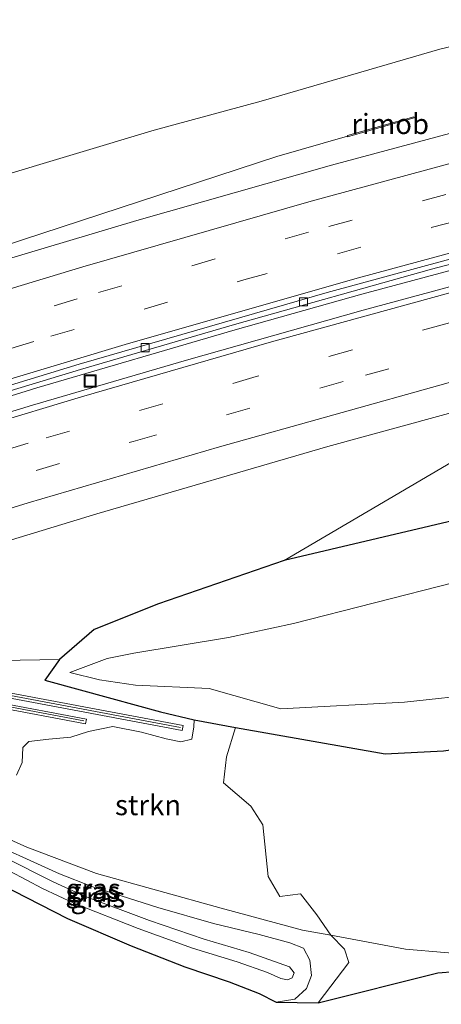
# Model space of a CAD drawing. Units: metres. Extents: x 229999 to 240004, y 476881 to 481251.
# Drawn here: x 232137 to 232189, y 477801 to 477923 of the extents above; entities that cross this region are included whole.
import ezdxf
from ezdxf.enums import TextEntityAlignment as Align

# ---------------------------------------------------------------- set-up
doc = ezdxf.new("R2010")
doc.units = ezdxf.units.M
doc.linetypes.add('VW-3-9_STREEP', pattern=[12, 3, -9])
doc.layers.get('0').update_dxf_attribs({"lineweight": 25})
for name, color, linetype, lineweight in [('B-ME-AL-OVERIG-GV-B6', 7, 'BV-GELEIDERAIL', 18), ('B-ME-BV-GELEIDECONSTRUCTIE-GELEIDERAIL-L-B1', 213, 'BV-GELEIDERAIL', 18), ('B-ME-BV-GELEIDECONSTRUCTIE-RIMOB-GV-B6', 213, 'BV-A1', 18), ('B-ME-GK-SCHANSKORF-GV-B6', 93, 'Continuous', 18), ('B-ME-GR-STRUIKEN-GV-B6', 93, 'Continuous', 18), ('B-ME-GW-KRUINLIJN-L-B1', 93, 'Continuous', 18), ('B-ME-GW-TEENLIJN-L-B1', 93, 'Continuous', 18), ('B-ME-IE-GRASLAND-GV-B6', 93, 'Continuous', 18), ('B-ME-IE-INRICHTINGSELEMENT-S-B1', 253, 'Continuous', 18), ('B-ME-OG-WATER-GV-B6', 153, 'Continuous', 18), ('B-ME-VH-VERH_SOORT-BITUMEN-GV-B6', 8, 'IE-TERREINAFSCHEIDING-NATUURLIJK-HOUTWAL', 18), ('B-ME-VV-KOLK-S-B1', 8, 'Continuous', 18), ('B-ME-VV-KORF-L-B1', 43, 'Continuous', 18), ('B-ME-VW-MARKERING-39STREEP-015-L-B1', 255, 'VW-3-9_STREEP', 18), ('B-ME-VW-MARKERING-STREEP-015-L-B1', 7, 'Continuous', 18)]:
    doc.layers.add(name, color=color, linetype=linetype, lineweight=lineweight)
doc.layers.add('B-ME-GW-INSTEEKWATERGANG-L-B1', color=10, linetype='Continuous')
doc.layers.add('B-ME-KG-KADASTRAAL-OPNAMEDTMGRENS-L-B1', color=10, linetype='Continuous')
doc.styles.add('NLCS-ISO', font='NLCS-ISO.TTF')
doc.linetypes.add('BV-A1', pattern='A,0.5,[19,NLCS.SHX,S=1,R=0,X=0.5,Y=0],-1,[19,NLCS.SHX,S=1,R=0,X=0.5,Y=0],-1,0.5', length=3)
doc.linetypes.add('BV-GELEIDERAIL', pattern='A,10,-3,[108,NLCS.SHX,S=1,R=0,X=0,Y=0],-3', length=16)
doc.linetypes.add('IE-TERREINAFSCHEIDING-NATUURLIJK-HOUTWAL', pattern='A,7,-1.5,[67,NLCS.SHX,S=0.75,R=45,X=0,Y=0],-1.5,7,-1.5,[70,NLCS.SHX,S=0.75,R=0,X=0,Y=0],-1.5', length=20)

# ---------------------------------------------------------------- blocks, each defined once
blk = doc.blocks.new('put')
for p, q in [((0.75, 0.75), (-0.75, 0.75)), ((-0.75, 0.75), (-0.75, -0.75)), ((0.75, -0.75), (0.75, 0.75)), ((-0.75, -0.75), (0.75, -0.75))]:
    blk.add_line(p, q)
blk.add_lwpolyline([(-0.625, 0.625), (0.625, 0.625), (0.625, -0.625), (-0.625, -0.625)], close=True)
blk = doc.blocks.new('kolk')
blk.add_lwpolyline([(-0.5, -0.5), (0.5, -0.5), (0.5, 0.5), (-0.5, 0.5)], close=True)

msp = doc.modelspace()

# ---------------------------------------------------------------- linework, layer by layer
at = {"layer": 'B-ME-AL-OVERIG-GV-B6'}
for points in [[(232108.683, 477898.461, 15.071), (232129.58, 477919.985, 15.252), (232134.707, 477923.116, 15.228), (232141.703, 477925.465, 15.049), (232154.402, 477928.895, 14.884), (232159.653, 477929.924, 14.822), (232183.974, 477937.3155, 14.7365), (232208.295, 477944.707, 14.651), (232229.086, 477950.768, 14.585), (232245.879, 477955.275, 14.585), (232252.14, 477941.399, 14.099), (232255.438, 477934.09, 14.957), (232225.621, 477927.097, 14.978), (232209.52, 477923.666, 15.011), (232189.093, 477918.871, 15.002), (232167.014, 477912.445, 15.062), (232153.796, 477908.866, 15.02), (232123.763, 477899.879, 15.092), (232115.304, 477902.468, 15.077), (232108.683, 477898.461, 15.071)], [(232275.997, 477888.523, 14.489), (232279.259, 477881.294, 13.973), (232253.79, 477875.94, 14.021), (232224.697, 477869.51, 14.057), (232199.375, 477862.71, 14.057), (232169.867, 477855.768, 14.051), (232190.62, 477867.967, 14.423), (232214.921, 477874.043, 14.417), (232232.761, 477878.646, 14.405), (232257.699, 477884.808, 14.462), (232275.997, 477888.523, 14.489)], [(232142.112, 477843.545, 14.209), (232146.403, 477847.245, 14.139), (232154.3268, 477850.4185, 14.097), (232169.867, 477855.768, 14.051), (232199.375, 477862.71, 14.057)], [(232201.05, 477855.671, 13.079), (232171.002, 477848.009, 13.079), (232162.995, 477846.26, 13.079), (232151.302, 477844.328, 13.079), (232148.0098, 477843.6665, 13.079), (232143.3847, 477841.9693, 13.079), (232147.0691, 477841.0554, 13.079), (232151.521, 477840.413, 13.079), (232160.585, 477839.991, 13.079), (232169.452, 477837.481, 13.079), (232184.712, 477838.284, 13.079), (232194.64, 477839.379, 13.079)], [(232189.544, 477832.278, 13.802), (232182.357, 477831.943, 13.802), (232163.8688, 477835.1754, 14.1881), (232158.7632, 477836.1325, 14.5702), (232154.578, 477837.0899, 14.794), (232148.5845, 477838.735, 14.5385), (232140.284, 477841.006, 14.283), (232142.112, 477843.545, 14.209)], [(232175.629, 477809.536, 19.379), (232173.888, 477812.056, 19.086), (232171.875, 477814.67, 18.443), (232169.348, 477814.327, 18.542), (232167.891, 477816.77, 18.155), (232167.249, 477823.154, 16.495), (232165.75, 477825.468, 16.093), (232162.382, 477828.342, 15.945), (232162.724, 477831.555, 15.276), (232163.8688, 477835.1754, 14.1881), (232182.357, 477831.943, 13.802), (232189.544, 477832.278, 13.802)], [(232174.079, 477801.207, 20.03), (232177.867, 477806.191, 19.916), (232177.328, 477807.807, 19.631), (232175.629, 477809.536, 19.379), (232184.848, 477807.833, 19.373), (232194.485, 477806.992, 19.517), (232209.811, 477807.652, 19.793), (232226.462, 477810.254, 19.961), (232247.381, 477813.642, 20.258), (232267.671, 477815.557, 20.492), (232287.563, 477818.113, 20.75), (232297.101, 477819.876, 20.831), (232305.605, 477822.902, 21.029), (232306.739, 477820.389, 21.029), (232296.089, 477818.594, 20.99), (232267.522, 477814.24, 20.789), (232232.901, 477809.208, 20.357), (232201.453, 477805.905, 19.853), (232188.865, 477804.905, 19.913), (232174.079, 477801.207, 20.03)], [(232194.485, 477806.992, 19.517), (232184.848, 477807.833, 19.373), (232175.629, 477809.536, 19.379)]]:
    msp.add_polyline3d(points, dxfattribs=at)
at = {"layer": 'B-ME-BV-GELEIDECONSTRUCTIE-GELEIDERAIL-L-B1'}
for points in [[(231909.3534, 477792.9012, 15.7925), (231914.0063, 477794.877, 15.7845), (231929.2121, 477801.0369, 15.7119), (231942.4689, 477806.7397, 15.7353), (231971.4068, 477818.4253, 15.7358), (231993.4852, 477827.0329, 15.7251), (232025.5211, 477839.0396, 15.7102), (232042.7744, 477845.2565, 15.7269), (232089.3516, 477861.1546, 15.754), (232101.3178, 477865.1146, 15.6526), (232122.1182, 477871.7448, 15.6962), (232139.2973, 477877.0681, 15.6673), (232163.8203, 477884.2213, 15.6601), (232179.4589, 477888.6322, 15.6556), (232193.761, 477892.462, 15.7138), (232228.7915, 477901.2913, 15.7273), (232257.1017, 477908.0577, 15.7022), (232266.243, 477910.1419, 15.7071)], [(232003.8475, 477854.6082, 15.407), (232020.7357, 477859.7918, 16.1407), (232067.2501, 477873.2494, 16.0912), (232088.0503, 477879.3072, 16.1072), (232107.0819, 477885.3869, 16.0986), (232132.6089, 477893.7575, 16.0877), (232168.9683, 477905.6322, 16.0927), (232177.6854, 477908.1333, 16.0304)]]:
    msp.add_polyline3d(points, dxfattribs=at)
at = {"layer": 'B-ME-BV-GELEIDECONSTRUCTIE-RIMOB-GV-B6'}
msp.add_polyline3d([(232185.8749, 477910.5348, 16.0052), (232185.9067, 477910.3791, 16.0036), (232183.875, 477909.8038, 15.7392), (232177.7013, 477908.0554, 16.0295), (232177.6695, 477908.2111, 16.0312), (232183.8432, 477909.9594, 15.7408), (232185.8749, 477910.5348, 16.0052)], dxfattribs=at)
at = {"layer": 'B-ME-GK-SCHANSKORF-GV-B6'}
for points in [[(232122.749, 477840.489, 15.511), (232145.433, 477836.21, 15.503), (232145.313, 477835.622, 15.843), (232122.647, 477839.897, 15.9)], [(232131.294, 477840.307, 15.021), (232157.393, 477835.41, 15.06), (232157.282, 477834.82, 15.389), (232131.187, 477839.717, 15.391)]]:
    msp.add_polyline3d(points, dxfattribs=at)
at = {"layer": 'B-ME-GR-STRUIKEN-GV-B6'}
for points in [[(232136.797, 477829.298, 18.018), (232137.482, 477830.841, 17.412), (232137.604, 477832.701, 17.009), (232138.339, 477833.461, 16.738), (232140.811, 477833.754, 16.424), (232143.503, 477833.975, 16.207), (232145.706, 477834.66, 15.875), (232148.701, 477835.298, 15.598), (232152.25, 477834.613, 15.576), (232155.285, 477833.78, 15.597), (232157.121, 477833.413, 15.561), (232158.467, 477833.731, 15.322), (232158.712, 477835.249, 14.944), (232158.7632, 477836.1325, 14.5702), (232163.8688, 477835.1754, 14.1881), (232162.724, 477831.555, 15.276), (232162.382, 477828.342, 15.945), (232165.75, 477825.468, 16.093), (232167.249, 477823.154, 16.495), (232167.891, 477816.77, 18.155), (232169.348, 477814.327, 18.542), (232171.875, 477814.67, 18.443), (232173.888, 477812.056, 19.086), (232175.629, 477809.536, 19.379)], [(232175.629, 477809.536, 19.379), (232172.124, 477810.184, 18.941), (232162.066, 477812.862, 18.797), (232146.69, 477817.165, 18.614), (232138.073, 477820.427, 18.533), (232133.452, 477822.444, 20.027)]]:
    msp.add_polyline3d(points, dxfattribs=at)
at = {"layer": 'B-ME-GW-INSTEEKWATERGANG-L-B1'}
msp.add_polyline3d([(232279.259, 477881.294, 13.973), (232253.79, 477875.94, 14.021), (232224.697, 477869.51, 14.057), (232199.375, 477862.71, 14.057), (232169.867, 477855.768, 14.051), (232154.3268, 477850.4185, 14.097), (232146.403, 477847.245, 14.139), (232142.112, 477843.545, 14.209), (232140.284, 477841.006, 14.283), (232148.5845, 477838.735, 14.5385), (232154.578, 477837.0899, 14.794), (232158.7632, 477836.1325, 14.5702), (232163.8688, 477835.1754, 14.1881), (232182.357, 477831.943, 13.802), (232189.544, 477832.278, 13.802), (232197.437, 477833.437, 13.802), (232244.694, 477843.18, 13.802), (232259.657, 477847.108, 13.802), (232277.358, 477852.976, 13.802), (232290.249, 477856.937, 13.802)], dxfattribs=at)
at = {"layer": 'B-ME-GW-KRUINLIJN-L-B1'}
for points in [[(232275.997, 477888.523, 14.489), (232257.699, 477884.808, 14.462), (232232.761, 477878.646, 14.405), (232214.921, 477874.043, 14.417), (232190.62, 477867.967, 14.423), (232169.867, 477855.768, 14.051)], [(232113.8079, 477831.719, 18.8591), (232113.876, 477831.506, 19.044), (232114.098, 477830.809, 19.114), (232114.281, 477830.235, 19.108), (232114.5517, 477829.35, 19.8806), (232114.7434, 477828.7797, 20.0715), (232116.996, 477829.347, 20.146), (232119.153, 477829.118, 20.101), (232128.137, 477824.763, 20.04), (232133.452, 477822.444, 20.027), (232138.073, 477820.427, 18.533), (232146.69, 477817.165, 18.614), (232162.066, 477812.862, 18.797), (232172.124, 477810.184, 18.941), (232175.629, 477809.536, 19.379), (232184.848, 477807.833, 19.373), (232194.485, 477806.992, 19.517), (232209.811, 477807.652, 19.793), (232226.462, 477810.254, 19.961), (232247.381, 477813.642, 20.258), (232267.671, 477815.557, 20.492), (232287.563, 477818.113, 20.75), (232297.101, 477819.876, 20.831), (232305.605, 477822.902, 21.029)], [(232133.915, 477818.511, 21.061), (232139.9942, 477815.3146, 20.9), (232143.8695, 477813.4908, 20.782), (232151.8264, 477810.3542, 20.722), (232158.5475, 477807.9523, 20.597), (232164.0762, 477806.2412, 20.483), (232167.7934, 477804.939, 20.439), (232169.4629, 477804.2091, 20.5671), (232170.2824, 477804.0545, 20.5671), (232170.8398, 477804.2807, 20.5601), (232171.1146, 477804.892, 20.5566), (232170.5405, 477805.6598, 20.5531), (232165.5315, 477807.4296, 20.469), (232159.9767, 477809.0539, 20.583), (232153.2188, 477811.3504, 20.708), (232145.2138, 477814.3621, 20.768), (232141.3105, 477816.1251, 20.886), (232135.182, 477819.226, 21.047)]]:
    msp.add_polyline3d(points, dxfattribs=at)
at = {"layer": 'B-ME-GW-TEENLIJN-L-B1'}
for points in [[(232142.112, 477843.545, 14.209), (232127.527, 477843.309, 14.48), (232118.122, 477845.453, 14.402), (232115.635, 477844.214, 14.523), (232106.4136, 477841.087, 14.7818), (232104.5195, 477840.5271, 14.8177), (232096.393, 477837.876, 14.673), (232082.096, 477833.676, 14.61), (232041.066, 477820.26, 14.63), (232038.348, 477818.505, 14.507), (232036.471, 477816.54, 14.334), (232029.735, 477809.494, 14.298), (232026.399, 477805.362, 14.055), (232024.128, 477801.511, 13.854), (232020.711, 477796.564, 13.432), (232010.615, 477779.913, 13.271), (232006.597, 477775.154, 13.1), (231997.243, 477765.191, 13.056), (231986.879, 477749.796, 13.63), (231976.215, 477736.662, 15.719), (231971.399, 477730.761, 17.171)], [(232120.461, 477827.156, 19.994), (232123.079, 477826.197, 20.044), (232131.7261, 477821.7942, 19.928), (232142.1334, 477817.1215, 19.624), (232146.1196, 477815.5549, 19.506), (232154.2645, 477812.9454, 19.446), (232161.1284, 477810.9881, 19.321), (232166.7571, 477809.6422, 19.207), (232170.5515, 477808.5858, 19.163), (232172.2651, 477807.9665, 19.2911), (232173.023, 477806.4746, 19.4193), (232173.243, 477804.5919, 19.5474), (232172.6298, 477802.9716, 19.6755), (232171.1778, 477801.6447, 19.805), (232168.858, 477801.279, 19.58)]]:
    msp.add_polyline3d(points, dxfattribs=at)
at = {"layer": 'B-ME-IE-GRASLAND-GV-B6'}
for points in [[(232033.304, 477868.493, 15.242), (232046.556, 477872.998, 15.281), (232057.965, 477876.715, 15.242), (232061.809, 477877.821, 15.215), (232092.287, 477887.576, 15.071), (232096.066, 477888.889, 15.057), (232099.664, 477890.625, 15.064), (232101.378, 477891.653, 15.067), (232102.956, 477892.881, 15.064), (232105.885, 477895.603, 15.073), (232108.683, 477898.461, 15.071), (232115.304, 477902.468, 15.077), (232123.763, 477899.879, 15.092), (232153.796, 477908.866, 15.02), (232167.014, 477912.445, 15.062), (232189.093, 477918.871, 15.002), (232209.52, 477923.666, 15.011)], [(232204.4038, 477912.2421, 15.4226), (232175.711, 477904.5731, 15.4395), (232151.6703, 477897.7417, 15.4397), (232123.2053, 477889.2653, 15.4117), (232104.2922, 477883.4054, 15.4137), (232076.0478, 477874.2219, 15.4197), (232047.907, 477864.7224, 15.4207), (232029.2391, 477858.1191, 15.415), (232001.3745, 477847.8406, 15.4181), (231982.8596, 477840.8216, 15.3876), (231955.2267, 477829.9337, 15.3842), (231927.7237, 477818.7175, 15.2669)], [(231939.5435, 477806.6439, 15.0264), (231957.8818, 477814.1104, 15.0303), (231985.4857, 477825.0484, 15.0186), (232013.2662, 477835.5442, 15.0215), (232031.8581, 477842.3543, 15.0205), (232059.8581, 477852.2436, 15.0159), (232097.4067, 477864.8003, 15.0057), (232116.2963, 477870.7298, 15.0042), (232144.7149, 477879.3433, 15.0056), (232163.7188, 477884.8909, 15.037), (232188.0534, 477891.7051, 15.0133), (232216.7739, 477899.253, 15.02)], [(231950.8614, 477792.0902, 14.7796), (231969.2128, 477799.5231, 14.7767), (231987.6226, 477806.8106, 14.7892), (232010.7334, 477815.7414, 14.7921), (232033.9259, 477824.3034, 14.7994), (232052.5665, 477830.9799, 14.7848), (232071.2554, 477837.5173, 14.7913), (232099.4533, 477846.8432, 14.8054), (232118.3046, 477852.8976, 14.7942), (232146.7143, 477861.5546, 14.7992), (232175.239, 477869.8261, 14.823), (232193.6278, 477874.8686, 14.8149), (232212.76, 477879.969, 14.8318), (232241.5497, 477887.261, 14.8392), (232273.2264, 477894.6644, 14.8399), (232275.997, 477888.523, 14.489), (232257.699, 477884.808, 14.462), (232232.761, 477878.646, 14.405), (232214.921, 477874.043, 14.417), (232190.62, 477867.967, 14.423), (232169.867, 477855.768, 14.051), (232154.3268, 477850.4185, 14.097), (232146.403, 477847.245, 14.139), (232142.112, 477843.545, 14.209)], [(232208.297, 477894.396, 15.2044), (232179.6229, 477886.6573, 15.1956), (232157.8061, 477880.4995, 15.1784), (232138.7969, 477874.9597, 15.1708), (232119.859, 477869.1801, 15.1582), (232100.9787, 477863.2167, 15.1686), (232072.7834, 477853.8846, 15.167), (232044.7008, 477844.2172, 15.1683), (232007.5063, 477830.6292, 15.1631), (231979.8051, 477819.9171, 15.1669), (231952.2028, 477808.9548, 15.1646)], [(232142.112, 477843.545, 14.209), (232127.527, 477843.309, 14.48), (232118.122, 477845.453, 14.402), (232115.635, 477844.214, 14.523), (232106.4136, 477841.087, 14.7818), (232106.1127, 477842.2745, 14.8105), (232104.8087, 477841.9239, 14.7094), (232103.4283, 477846.7078, 14.7132), (232102.9463, 477846.5577, 14.7851), (232104.3245, 477841.7814, 14.7814), (232104.2146, 477841.7505, 14.8194), (232104.5195, 477840.5271, 14.8177), (232096.393, 477837.876, 14.673), (232082.096, 477833.676, 14.61), (232041.066, 477820.26, 14.63), (232038.348, 477818.505, 14.507), (232036.471, 477816.54, 14.334), (232027.137, 477814.846, 14.414), (232011.249, 477809.452, 14.369), (231984.175, 477798.644, 14.324), (231954.788, 477787.769, 14.324)], [(232127.527, 477843.309, 14.48), (232142.112, 477843.545, 14.209), (232140.284, 477841.006, 14.283), (232148.5845, 477838.735, 14.5385), (232154.578, 477837.0899, 14.794), (232158.7632, 477836.1325, 14.5702), (232158.712, 477835.249, 14.944), (232158.467, 477833.731, 15.322), (232157.121, 477833.413, 15.561), (232155.285, 477833.78, 15.597), (232152.25, 477834.613, 15.576), (232148.701, 477835.298, 15.598), (232145.706, 477834.66, 15.875), (232143.503, 477833.975, 16.207), (232140.811, 477833.754, 16.424), (232138.339, 477833.461, 16.738), (232137.604, 477832.701, 17.009), (232137.482, 477830.841, 17.412), (232136.797, 477829.298, 18.018)], [(232122.647, 477839.897, 15.9), (232145.313, 477835.622, 15.843), (232145.433, 477836.21, 15.503), (232122.749, 477840.489, 15.511)], [(232131.187, 477839.717, 15.391), (232157.282, 477834.82, 15.389), (232157.393, 477835.41, 15.06), (232131.294, 477840.307, 15.021)], [(232133.452, 477822.444, 20.027), (232138.073, 477820.427, 18.533), (232146.69, 477817.165, 18.614), (232162.066, 477812.862, 18.797), (232172.124, 477810.184, 18.941), (232175.629, 477809.536, 19.379), (232177.328, 477807.807, 19.631), (232177.867, 477806.191, 19.916), (232174.079, 477801.207, 20.03), (232168.858, 477801.279, 19.58), (232171.1778, 477801.6447, 19.805), (232172.6298, 477802.9716, 19.6755), (232173.243, 477804.5919, 19.5474), (232173.023, 477806.4746, 19.4193), (232172.2651, 477807.9665, 19.2911), (232170.5515, 477808.5858, 19.163), (232166.7571, 477809.6422, 19.207), (232161.1284, 477810.9881, 19.321), (232154.2645, 477812.9454, 19.446), (232146.1196, 477815.5549, 19.506), (232142.1334, 477817.1215, 19.624), (232131.7261, 477821.7942, 19.928)], [(232131.7261, 477821.7942, 19.928), (232142.1334, 477817.1215, 19.624), (232146.1196, 477815.5549, 19.506), (232154.2645, 477812.9454, 19.446), (232161.1284, 477810.9881, 19.321), (232166.7571, 477809.6422, 19.207), (232170.5515, 477808.5858, 19.163), (232172.2651, 477807.9665, 19.2911), (232173.023, 477806.4746, 19.4193), (232173.243, 477804.5919, 19.5474), (232172.6298, 477802.9716, 19.6755), (232171.1778, 477801.6447, 19.805), (232168.858, 477801.279, 19.58), (232166.761, 477802.37, 19.456), (232163.083, 477803.779, 19.5), (232157.606, 477805.649, 19.614), (232150.957, 477808.244, 19.739), (232143.094, 477811.609, 19.799), (232132.993, 477816.728, 20.078)], [(232133.915, 477818.511, 21.061), (232139.9942, 477815.3146, 20.9), (232143.8695, 477813.4908, 20.782), (232151.8264, 477810.3542, 20.722), (232158.5475, 477807.9523, 20.597), (232164.0762, 477806.2412, 20.483), (232167.7934, 477804.939, 20.439), (232169.4629, 477804.2091, 20.5671), (232170.2824, 477804.0545, 20.5671), (232170.8398, 477804.2807, 20.5601), (232171.1146, 477804.892, 20.5566), (232170.5405, 477805.6598, 20.5531), (232165.5315, 477807.4296, 20.469), (232159.9767, 477809.0539, 20.583), (232153.2188, 477811.3504, 20.708), (232145.2138, 477814.3621, 20.768), (232141.3105, 477816.1251, 20.886), (232135.182, 477819.226, 21.047)], [(232135.182, 477819.226, 21.047), (232141.3105, 477816.1251, 20.886), (232145.2138, 477814.3621, 20.768), (232153.2188, 477811.3504, 20.708), (232159.9767, 477809.0539, 20.583), (232165.5315, 477807.4296, 20.469), (232170.5405, 477805.6598, 20.5531), (232171.1146, 477804.892, 20.5566), (232170.8398, 477804.2807, 20.5601), (232170.2824, 477804.0545, 20.5671), (232169.4629, 477804.2091, 20.5671), (232167.7934, 477804.939, 20.439), (232164.0762, 477806.2412, 20.483), (232158.5475, 477807.9523, 20.597), (232151.8264, 477810.3542, 20.722), (232143.8695, 477813.4908, 20.782), (232139.9942, 477815.3146, 20.9), (232133.915, 477818.511, 21.061)]]:
    msp.add_polyline3d(points, dxfattribs=at)
at = {"layer": 'B-ME-KG-KADASTRAAL-OPNAMEDTMGRENS-L-B1'}
msp.add_polyline3d([(232132.993, 477816.728, 20.078), (232143.094, 477811.609, 19.799), (232150.957, 477808.244, 19.739), (232157.606, 477805.649, 19.614), (232163.083, 477803.779, 19.5), (232166.761, 477802.37, 19.456), (232168.858, 477801.279, 19.58), (232174.079, 477801.207, 20.03), (232188.865, 477804.905, 19.913), (232201.453, 477805.905, 19.853)], dxfattribs=at)
at = {"layer": 'B-ME-OG-WATER-GV-B6'}
msp.add_polyline3d([(232281.858, 477875.534, 13.079), (232287.198, 477863.699, 13.079), (232285.076, 477863.041, 13.079), (232274.041, 477860.138, 13.079), (232261.27, 477856.557, 13.079), (232247.062, 477851.784, 13.079), (232230.602, 477846.952, 13.079), (232214.192, 477843.635, 13.079), (232194.64, 477839.379, 13.079), (232184.712, 477838.284, 13.079), (232169.452, 477837.481, 13.079), (232160.585, 477839.991, 13.079), (232151.521, 477840.413, 13.079), (232147.0691, 477841.0554, 13.079), (232143.3847, 477841.9693, 13.079), (232148.0098, 477843.6665, 13.079), (232151.302, 477844.328, 13.079), (232162.995, 477846.26, 13.079), (232171.002, 477848.009, 13.079), (232201.05, 477855.671, 13.079), (232222.695, 477861.829, 13.079), (232265.672, 477871.73, 13.079), (232274.745, 477874.064, 13.079), (232281.858, 477875.534, 13.079)], dxfattribs=at)
at = {"layer": 'B-ME-VH-VERH_SOORT-BITUMEN-GV-B6'}
for points in [[(231927.7237, 477818.7175, 15.2669), (231955.2267, 477829.9337, 15.3842), (231982.8596, 477840.8216, 15.3876), (232001.3745, 477847.8406, 15.4181), (232029.2391, 477858.1191, 15.415), (232047.907, 477864.7224, 15.4207), (232076.0478, 477874.2219, 15.4197), (232104.2922, 477883.4054, 15.4137), (232123.2053, 477889.2653, 15.4117), (232151.6703, 477897.7417, 15.4397), (232175.711, 477904.5731, 15.4395), (232204.4038, 477912.2421, 15.4226)], [(232216.7739, 477899.253, 15.02), (232188.0534, 477891.7051, 15.0133), (232163.7188, 477884.8909, 15.037), (232144.7149, 477879.3433, 15.0056), (232116.2963, 477870.7298, 15.0042), (232097.4067, 477864.8003, 15.0057), (232059.8581, 477852.2436, 15.0159), (232031.8581, 477842.3543, 15.0205), (232013.2662, 477835.5442, 15.0215), (231985.4857, 477825.0484, 15.0186), (231957.8818, 477814.1104, 15.0303), (231939.5435, 477806.6439, 15.0264)], [(231939.311, 477807.2131, 15.011), (231966.8433, 477818.3601, 15.01), (231985.2719, 477825.6126, 15.0147), (232013.0478, 477836.1378, 15.0061), (232050.299, 477849.5867, 15.0132), (232078.4165, 477859.1667, 15.0133), (232097.2314, 477865.349, 15.0021), (232116.1059, 477871.3368, 14.9859), (232144.5228, 477879.9871, 14.9957), (232175.1941, 477888.8558, 15.0188), (232197.4484, 477894.9005, 15.0028)], [(232197.4484, 477894.9005, 15.0028), (232175.1941, 477888.8558, 15.0188), (232144.5228, 477879.9871, 14.9957), (232116.1059, 477871.3368, 14.9859), (232097.2314, 477865.349, 15.0021), (232078.4165, 477859.1667, 15.0133), (232050.299, 477849.5867, 15.0132), (232013.0478, 477836.1378, 15.0061), (231985.2719, 477825.6126, 15.0147), (231966.8433, 477818.3601, 15.01), (231939.311, 477807.2131, 15.011)], [(231952.2028, 477808.9548, 15.1646), (231979.8051, 477819.9171, 15.1669), (232007.5063, 477830.6292, 15.1631), (232044.7008, 477844.2172, 15.1683), (232072.7834, 477853.8846, 15.167), (232100.9787, 477863.2167, 15.1686), (232119.859, 477869.1801, 15.1582), (232138.7969, 477874.9597, 15.1708), (232157.8061, 477880.4995, 15.1784), (232179.6229, 477886.6573, 15.1956), (232208.297, 477894.396, 15.2044)], [(232193.6278, 477874.8686, 14.8149), (232175.239, 477869.8261, 14.823), (232146.7143, 477861.5546, 14.7992), (232118.3046, 477852.8976, 14.7942), (232099.4533, 477846.8432, 14.8054), (232071.2554, 477837.5173, 14.7913), (232052.5665, 477830.9799, 14.7848), (232033.9259, 477824.3034, 14.7994), (232010.7334, 477815.7414, 14.7921), (231987.6226, 477806.8106, 14.7892), (231969.2128, 477799.5231, 14.7767), (231950.8614, 477792.0902, 14.7796)]]:
    msp.add_polyline3d(points, dxfattribs=at)
at = {"layer": 'B-ME-VV-KORF-L-B1'}
for points in [[(232072.5354, 477828.4697, 15.494), (232093.4334, 477835.2077, 15.626), (232096.2874, 477836.1277, 15.433), (232107.7144, 477839.7977, 15.381), (232112.4664, 477841.2147, 15.412), (232115.3504, 477841.7407, 15.411), (232117.2964, 477841.9167, 15.431), (232120.2014, 477841.9487, 15.398), (232130.9834, 477840.0787, 15.391), (232157.0784, 477835.1817, 15.389)], [(232070.4744, 477827.5687, 15.879), (232074.8224, 477828.3397, 15.98), (232077.3164, 477828.8257, 15.88), (232079.7704, 477829.4757, 15.922), (232098.8404, 477835.5277, 15.876), (232110.7074, 477839.3797, 15.888), (232113.0344, 477839.9567, 15.896), (232115.4174, 477840.3597, 15.869), (232117.7484, 477840.5357, 15.926), (232120.1614, 477840.5797, 15.897), (232122.4434, 477840.2587, 15.9), (232145.1094, 477835.9837, 15.843)]]:
    msp.add_polyline3d(points, dxfattribs=at)
at = {"layer": 'B-ME-VW-MARKERING-39STREEP-015-L-B1'}
for points in [[(231905.1594, 477801.4135, 15.098), (231911.8073, 477804.2618, 15.1165), (231943.4061, 477817.3676, 15.2091), (231970.4244, 477828.2124, 15.2315), (231992.9007, 477836.9442, 15.2339), (232020.4166, 477847.2114, 15.2387), (232043.7309, 477855.5536, 15.2379), (232066.9882, 477863.5969, 15.2307), (232095.0634, 477872.8837, 15.2326), (232118.4625, 477880.2592, 15.2226), (232146.926, 477888.8519, 15.2411), (232175.3797, 477896.9954, 15.2502), (232194.2717, 477902.136, 15.2362), (232218.2018, 477908.351, 15.2449), (232242.2159, 477914.2333, 15.2417), (232262.2836, 477918.9193, 15.2418)], [(231906.7215, 477798.2435, 15.0758), (231915.5693, 477802.02, 15.0828), (231947.8069, 477815.3725, 15.122), (231974.9008, 477826.2251, 15.1369), (231993.3768, 477833.3824, 15.1316), (232020.5775, 477843.5442, 15.1327), (232043.6889, 477851.8283, 15.1379), (232062.1485, 477858.2498, 15.128), (232089.7938, 477867.5047, 15.1318), (232113.1229, 477874.9475, 15.1208), (232141.0327, 477883.4504, 15.1222), (232164.8865, 477890.3962, 15.1466), (232188.188, 477896.8876, 15.1294), (232212.1127, 477903.1929, 15.1333), (232235.7718, 477909.0815, 15.141), (232263.7418, 477915.6865, 15.1368)], [(232268.7296, 477904.63, 15.1178), (232260.926, 477902.8738, 15.1222), (232237.2973, 477897.2637, 15.1102), (232213.4721, 477891.2637, 15.1045), (232189.8522, 477884.9804, 15.092), (232166.4077, 477878.4692, 15.0794), (232138.2594, 477870.2655, 15.0697), (232114.6225, 477863.0022, 15.0632), (232086.6072, 477853.9587, 15.0876), (232063.1638, 477846.0279, 15.0732), (232039.8708, 477837.9011, 15.0661), (232017.0075, 477829.5446, 15.0554), (231994.2852, 477820.9386, 15.0612), (231966.9916, 477810.2411, 15.0647), (231944.0789, 477800.9552, 15.0688), (231912.0219, 477787.4861, 15.071)], [(231913.5757, 477784.3325, 14.982), (231934.1557, 477793.0422, 14.9901), (231956.9682, 477802.4447, 14.9791), (231988.5905, 477814.9743, 14.981), (232007.2064, 477822.1375, 14.9787), (232030.3458, 477830.7168, 14.9812), (232057.7622, 477840.4871, 14.9816), (232081.3047, 477848.5266, 14.9925), (232104.573, 477856.1282, 14.9813), (232127.737, 477863.4277, 14.9734), (232151.201, 477870.4605, 14.988), (232179.8947, 477878.6363, 15.0068), (232208.073, 477886.2344, 15.0145), (232231.8144, 477892.3046, 15.0175), (232255.7867, 477898.079, 15.0295), (232270.2014, 477901.3678, 15.0229)]]:
    msp.add_polyline3d(points, dxfattribs=at)
at = {"layer": 'B-ME-VW-MARKERING-STREEP-015-L-B1'}
for points in [[(231903.5595, 477804.6602, 15.105), (231932.8425, 477816.9178, 15.2365), (231959.9796, 477827.9245, 15.3098), (231982.5997, 477836.8566, 15.3138), (232005.4219, 477845.5009, 15.331), (232023.7477, 477852.2046, 15.3153), (232051.2998, 477861.9479, 15.3222), (232074.5114, 477869.901, 15.3281), (232093.2018, 477876.0786, 15.324), (232116.6739, 477883.4739, 15.3139), (232145.0113, 477892.0279, 15.33), (232173.2159, 477900.1313, 15.3486), (232197.0339, 477906.5904, 15.3231), (232225.4676, 477913.8784, 15.3356), (232254.0998, 477920.7263, 15.3284), (232260.7835, 477922.2487, 15.3269)], [(231908.3068, 477795.0251, 15.0559), (231919.743, 477799.8955, 15.045), (231951.4643, 477812.9726, 15.0471), (231978.8121, 477823.8874, 15.0498), (232001.6924, 477832.6972, 15.0528), (232029.3147, 477842.9041, 15.0433), (232061.7482, 477854.2844, 15.0405), (232085.0329, 477862.1487, 15.0427), (232103.7848, 477868.2532, 15.0277), (232127.1559, 477875.5222, 15.0275), (232150.6485, 477882.5643, 15.0408), (232179.0617, 477890.6732, 15.0461), (232202.9137, 477897.0993, 15.0381), (232226.8141, 477903.2207, 15.0506), (232250.7494, 477908.9806, 15.033), (232265.2609, 477912.319, 15.0384)], [(231910.4273, 477790.7221, 15.1617), (231950.2555, 477807.3943, 15.1606), (231977.5841, 477818.2945, 15.1615), (232000.4665, 477827.1682, 15.1579), (232023.4496, 477835.7609, 15.1621), (232046.5693, 477844.1111, 15.1615), (232074.5201, 477853.8085, 15.1702), (232093.1393, 477860.0108, 15.1741), (232121.3301, 477868.8944, 15.1506), (232144.8108, 477875.9711, 15.1674), (232168.2919, 477882.7445, 15.1784), (232196.9171, 477890.6165, 15.1882), (232220.6293, 477896.8075, 15.2002), (232244.6687, 477902.7591, 15.2082), (232267.2055, 477908.0082, 15.2109)], [(231915.1736, 477781.0896, 14.8965), (231944.2007, 477793.2945, 14.8986), (231962.3732, 477800.7297, 14.8895), (231989.7287, 477811.5382, 14.9025), (232012.6056, 477820.3233, 14.895), (232040.3377, 477830.5517, 14.8972), (232063.4534, 477838.6743, 14.8917), (232086.7133, 477846.5063, 14.9059), (232110.1189, 477854.1675, 14.8995), (232138.2339, 477862.9059, 14.8967), (232161.8587, 477869.8086, 14.9052), (232190.1293, 477877.7043, 14.9171), (232213.8931, 477884.0387, 14.9339), (232237.6908, 477890.0522, 14.9354), (232266.3246, 477896.8259, 14.9422), (232271.7104, 477898.0237, 14.9413)]]:
    msp.add_polyline3d(points, dxfattribs=at)

# ---------------------------------------------------------------- block references
at = {"layer": 'B-ME-IE-INRICHTINGSELEMENT-S-B1', "rotation": 90}
msp.add_blockref('put', (232145.8978, 477877.9248, 15.0836), dxfattribs=at)
at = {"layer": 'B-ME-VV-KOLK-S-B1', "rotation": 90}
for p in [(232172.2672, 477887.707, 14.9795), (232152.6869, 477882.0383, 14.9716)]:
    msp.add_blockref('kolk', p, dxfattribs=at)

# ---------------------------------------------------------------- texts
at = {"layer": 'B-ME-BV-GELEIDECONSTRUCTIE-RIMOB-GV-B6', "ltscale": 0.2, "style": 'NLCS-ISO'}
msp.add_text('rimob', height=2.5, dxfattribs=at).set_placement((232182.96364, 477909.63977), align=Align.MIDDLE_CENTER)
at = {"layer": 'B-ME-GR-STRUIKEN-GV-B6', "ltscale": 0.2, "style": 'NLCS-ISO'}
msp.add_text('strkn', height=2.5, dxfattribs=at).set_placement((232153.05403, 477825.60497), align=Align.MIDDLE_CENTER)
at = {"layer": 'B-ME-IE-GRASLAND-GV-B6', "ltscale": 0.2, "style": 'NLCS-ISO'}
for p in [(232146.3052, 477815.277), (232146.2143, 477814.92225), (232146.2143, 477814.92225), (232146.852, 477814.2175)]:
    msp.add_text('gras', height=2.5, dxfattribs=at).set_placement(p, align=Align.MIDDLE_CENTER)

doc.saveas('drawing.dxf')
